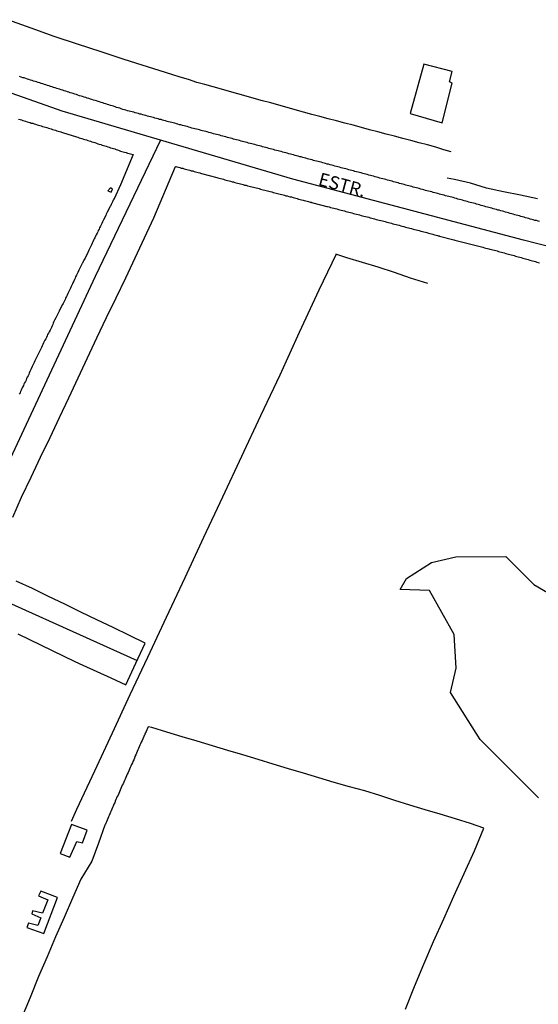
# Model space of a CAD drawing. Units: millimetres. Extents: x 180731 to 183144, y 1660422 to 1663197.
# Drawn here: x 181232 to 181332, y 1662205 to 1662394 of the extents above; entities that cross this region are included whole.
import ezdxf
from ezdxf.enums import TextEntityAlignment as Align

# ---------------------------------------------------------------- set-up
doc = ezdxf.new("R2010")
doc.units = ezdxf.units.MM
for name, color, linetype in [('V-BANHADO', 102, 'Continuous'), ('V-EDIFICACAO', 2, 'Continuous'), ('V-EIXO_DE_LOGRADOURO', 3, 'Continuous'), ('V-LOTE', 1, 'Continuous'), ('V-NOME_DOS_LOGRADOUROS', 7, 'Continuous'), ('V-QUADRA', 2, 'Continuous'), ('V-TESTADA', 5, 'Continuous'), ('V-VALETA', 6, 'Continuous')]:
    doc.layers.add(name, color=color, linetype=linetype)

msp = doc.modelspace()

# ---------------------------------------------------------------- linework, layer by layer
at = {"layer": 'V-BANHADO'}
msp.add_lwpolyline([(181331.71, 1662244.54), (181320.51, 1662255.73), (181314.81, 1662264.78), (181315.88, 1662269.47), (181315.48, 1662275.9), (181310.72, 1662284.41), (181305.08, 1662284.55), (181306.29, 1662286.69), (181311.12, 1662289.77), (181315.82, 1662290.84), (181325.41, 1662290.91), (181330.78, 1662285.55), (181341.18, 1662279.45)], dxfattribs=at)
at = {"layer": 'V-EDIFICACAO'}
for points in [[(181309.64, 1662385.5), (181307, 1662376.01), (181313.15, 1662374.25), (181315.13, 1662381.87), (181314.61, 1662382.09), (181315.11, 1662384.08), (181309.64, 1662385.5)], [(181249.39, 1662361.73), (181248.92, 1662361.17), (181249.52, 1662360.91), (181249.8, 1662361.51), (181249.39, 1662361.73)], [(181241.9, 1662239.43), (181239.74, 1662233.87), (181241.58, 1662233.13), (181242.97, 1662236.18), (181244.05, 1662235.92), (181244.95, 1662238.31), (181241.9, 1662239.43)], [(181236.37, 1662222.38), (181234.42, 1662222.82), (181234.27, 1662222.24), (181236.03, 1662221.48), (181235.43, 1662220.01), (181233.67, 1662220.5), (181233.34, 1662219.62), (181236.58, 1662218.5), (181239.26, 1662225.4), (181236.02, 1662226.62), (181235.57, 1662225.75), (181237.38, 1662224.96), (181236.37, 1662222.38)]]:
    msp.add_lwpolyline(points, close=True, dxfattribs=at)
at = {"layer": 'V-EIXO_DE_LOGRADOURO'}
for points in [[(181695.94, 1662288.94), (181664.04, 1662303.21), (181625.64, 1662319.77), (181582.93, 1662331.22), (181560.7, 1662335.12), (181518.26, 1662333.91), (181473.39, 1662331.62), (181427.71, 1662329.87), (181407.63, 1662330.54), (181377.99, 1662339.16), (181328.81, 1662351.68), (181284.48, 1662363.39), (181240.15, 1662376.45), (181214.1, 1662385.64)], [(181259.05, 1662370.88), (181246.48, 1662344.72), (181230.14, 1662309.65), (181213.97, 1662275.66)], [(181218.66, 1662287.07), (181254.52, 1662270.91)]]:
    msp.add_lwpolyline(points, dxfattribs=at)
at = {"layer": 'V-LOTE'}
for points in [[(181314.91, 1662368.69), (181313.5, 1662369.06), (181311.95, 1662369.55), (181310.36, 1662369.98), (181308.77, 1662370.4), (181307.18, 1662370.82), (181305.59, 1662371.24), (181304, 1662371.66), (181302.41, 1662372.08), (181300.82, 1662372.5), (181299.23, 1662372.92), (181297.64, 1662373.34), (181296.05, 1662373.76), (181294.46, 1662374.18), (181292.87, 1662374.6), (181291.28, 1662375.02), (181289.69, 1662375.44), (181288.1, 1662375.86), (181286.51, 1662376.28), (181284.92, 1662376.7), (181283.37, 1662377.17), (181281.79, 1662377.61), (181280.21, 1662378.05), (181278.63, 1662378.49), (181277.05, 1662378.93), (181275.47, 1662379.37), (181273.89, 1662379.81), (181272.31, 1662380.25), (181270.73, 1662380.69), (181269.15, 1662381.13), (181267.57, 1662381.57), (181265.99, 1662382.01), (181264.41, 1662382.53), (181262.81, 1662383.03), (181261.21, 1662383.53), (181252.06, 1662386.41), (181247.6, 1662387.85), (181243.1, 1662389.35), (181238.6, 1662390.85), (181234.14, 1662392.45), (181229.68, 1662394.05)], [(181292.81, 1662348.98), (181289.49, 1662342.1), (181285.71, 1662333.92), (181281.96, 1662325.77), (181278.24, 1662317.92), (181274.59, 1662310.11), (181270.94, 1662302.3), (181267.29, 1662294.56), (181263.71, 1662286.82), (181260.13, 1662279.18), (181256.55, 1662271.54), (181253.14, 1662264.33), (181249.73, 1662256.99), (181246.32, 1662249.65), (181242.91, 1662242.31), (181241.85, 1662239.97)], [(181310.39, 1662343.34), (181307.1, 1662344.42), (181303.99, 1662345.45), (181300.88, 1662346.48), (181297.87, 1662347.39), (181294.87, 1662348.3), (181292.75, 1662349)]]:
    msp.add_lwpolyline(points, dxfattribs=at)
at = {"layer": 'V-QUADRA'}
for points in [[(181331.89, 1662355.25), (181331.6, 1662355.33), (181331.3, 1662355.44), (181331, 1662355.48), (181330.7, 1662355.57), (181330.41, 1662355.65), (181330.11, 1662355.74), (181329.81, 1662355.84), (181329.51, 1662355.91), (181329.22, 1662355.99), (181328.92, 1662356.1), (181328.62, 1662356.18), (181328.32, 1662356.25), (181328.03, 1662356.35), (181327.73, 1662356.42), (181327.43, 1662356.5), (181327.13, 1662356.59), (181326.84, 1662356.67), (181326.54, 1662356.76), (181326.24, 1662356.84), (181325.94, 1662356.93), (181325.65, 1662357.01), (181325.35, 1662357.1), (181325.05, 1662357.18), (181324.75, 1662357.25), (181324.46, 1662357.33), (181324.16, 1662357.44), (181323.9, 1662357.48), (181323.61, 1662357.56), (181323.31, 1662357.65), (181323.01, 1662357.73), (181322.71, 1662357.82), (181322.42, 1662357.9), (181322.12, 1662357.99), (181321.86, 1662358.03), (181321.57, 1662358.12), (181321.27, 1662358.2), (181320.97, 1662358.29), (181320.67, 1662358.37), (181320.38, 1662358.46), (181320.08, 1662358.54), (181319.78, 1662358.63), (181319.49, 1662358.71), (181319.19, 1662358.8), (181318.89, 1662358.84), (181318.59, 1662358.95), (181318.3, 1662359.01), (181318, 1662359.09), (181317.7, 1662359.2), (181317.4, 1662359.26), (181317.11, 1662359.35), (181316.81, 1662359.43), (181316.51, 1662359.52), (181316.21, 1662359.6), (181315.92, 1662359.69), (181315.62, 1662359.77), (181315.32, 1662359.86), (181315.02, 1662359.94), (181314.73, 1662359.99), (181314.43, 1662360.07), (181314.13, 1662360.16), (181313.83, 1662360.24), (181313.54, 1662360.33), (181313.24, 1662360.41), (181312.94, 1662360.45), (181312.64, 1662360.56), (181312.35, 1662360.65), (181312.05, 1662360.71), (181311.75, 1662360.79), (181311.45, 1662360.88), (181311.16, 1662360.96), (181310.86, 1662361.05), (181310.56, 1662361.11), (181310.26, 1662361.18), (181309.97, 1662361.26), (181309.67, 1662361.35), (181309.37, 1662361.43), (181309.07, 1662361.52), (181308.78, 1662361.6), (181308.48, 1662361.69), (181308.22, 1662361.73), (181307.93, 1662361.81), (181307.63, 1662361.9), (181307.33, 1662361.98), (181307.03, 1662362.07), (181306.74, 1662362.15), (181306.44, 1662362.22), (181306.18, 1662362.28), (181305.89, 1662362.36), (181305.59, 1662362.45), (181305.29, 1662362.53), (181304.99, 1662362.6), (181304.7, 1662362.68), (181304.4, 1662362.75), (181304.14, 1662362.83), (181303.85, 1662362.92), (181303.55, 1662363), (181303.25, 1662363.09), (181302.96, 1662363.15), (181302.66, 1662363.24), (181302.66, 1662363.24), (181302.36, 1662363.32), (181302.06, 1662363.41), (181301.77, 1662363.47), (181301.47, 1662363.55), (181301.17, 1662363.62), (181300.87, 1662363.7), (181300.58, 1662363.79), (181300.28, 1662363.87), (181299.98, 1662363.96), (181299.68, 1662364.04), (181299.39, 1662364.11), (181299.09, 1662364.19), (181298.79, 1662364.28), (181298.49, 1662364.36), (181298.2, 1662364.43), (181297.9, 1662364.53), (181297.6, 1662364.6), (181297.3, 1662364.68), (181297.01, 1662364.77), (181296.71, 1662364.83), (181296.41, 1662364.91), (181296.11, 1662365), (181295.82, 1662365.06), (181295.52, 1662365.15), (181295.22, 1662365.23), (181294.92, 1662365.32), (181294.63, 1662365.38), (181294.33, 1662365.47), (181294.03, 1662365.53), (181293.73, 1662365.62), (181293.44, 1662365.7), (181293.14, 1662365.79), (181292.84, 1662365.85), (181292.54, 1662365.93), (181292.25, 1662366.02), (181291.95, 1662366.08), (181291.65, 1662366.17), (181291.35, 1662366.27), (181291.06, 1662366.32), (181290.76, 1662366.4), (181290.5, 1662366.49), (181290.21, 1662366.55), (181289.91, 1662366.66), (181289.61, 1662366.72), (181289.31, 1662366.81), (181289.02, 1662366.87), (181288.72, 1662366.95), (181288.46, 1662367.02), (181288.17, 1662367.1), (181287.87, 1662367.19), (181287.57, 1662367.25), (181287.27, 1662367.34), (181286.98, 1662367.42), (181286.68, 1662367.51), (181286.38, 1662367.59), (181286.09, 1662367.68), (181285.79, 1662367.72), (181285.49, 1662367.8), (181285.19, 1662367.91), (181284.9, 1662367.97), (181284.6, 1662368.06), (181284.3, 1662368.14), (181284, 1662368.21), (181283.71, 1662368.29), (181283.41, 1662368.38), (181283.11, 1662368.44), (181282.81, 1662368.53), (181282.52, 1662368.61), (181282.22, 1662368.7), (181281.92, 1662368.76), (181281.62, 1662368.87), (181281.33, 1662368.93), (181281.03, 1662368.99), (181280.73, 1662369.08), (181280.43, 1662369.16), (181280.14, 1662369.25), (181279.84, 1662369.33), (181279.54, 1662369.4), (181279.24, 1662369.48), (181278.95, 1662369.55), (181278.65, 1662369.63), (181278.35, 1662369.72), (181278.05, 1662369.8), (181277.76, 1662369.89), (181277.46, 1662369.97), (181277.16, 1662370.06), (181276.86, 1662370.14), (181276.57, 1662370.21), (181276.27, 1662370.29), (181275.97, 1662370.35), (181275.67, 1662370.44), (181275.38, 1662370.52), (181275.08, 1662370.61), (181274.82, 1662370.65), (181274.53, 1662370.74), (181274.23, 1662370.82), (181273.93, 1662370.91), (181273.63, 1662370.99), (181273.34, 1662371.03), (181273.04, 1662371.12), (181273.04, 1662371.12), (181272.78, 1662371.2), (181272.49, 1662371.29), (181272.19, 1662371.37), (181271.89, 1662371.44), (181271.59, 1662371.52), (181271.3, 1662371.59), (181271, 1662371.67), (181270.7, 1662371.76), (181270.41, 1662371.84), (181270.11, 1662371.93), (181269.81, 1662371.97), (181269.51, 1662372.05), (181269.22, 1662372.14), (181268.92, 1662372.22), (181268.62, 1662372.31), (181268.32, 1662372.39), (181268.03, 1662372.48), (181267.73, 1662372.56), (181267.43, 1662372.61), (181267.13, 1662372.69), (181266.84, 1662372.78), (181266.54, 1662372.86), (181266.24, 1662372.95), (181265.94, 1662373.01), (181265.65, 1662373.07), (181265.35, 1662373.16), (181265.05, 1662373.24), (181264.75, 1662373.33), (181264.46, 1662373.41), (181264.16, 1662373.5), (181263.86, 1662373.58), (181263.56, 1662373.67), (181263.27, 1662373.71), (181262.97, 1662373.82), (181262.67, 1662373.88), (181262.37, 1662373.97), (181262.08, 1662374.05), (181261.78, 1662374.14), (181261.48, 1662374.22), (181261.18, 1662374.31), (181260.89, 1662374.39), (181260.59, 1662374.43), (181260.29, 1662374.52), (181259.99, 1662374.6), (181259.7, 1662374.69), (181259.4, 1662374.77), (181259.14, 1662374.86), (181258.85, 1662374.9), (181258.55, 1662374.99), (181258.25, 1662375.07), (181257.95, 1662375.16), (181257.66, 1662375.24), (181257.36, 1662375.33), (181257.1, 1662375.37), (181256.81, 1662375.45), (181256.51, 1662375.54), (181256.21, 1662375.62), (181255.91, 1662375.71), (181255.62, 1662375.77), (181255.32, 1662375.88), (181255.06, 1662375.92), (181254.77, 1662376.01), (181254.47, 1662376.09), (181254.17, 1662376.18), (181253.88, 1662376.26), (181253.58, 1662376.33), (181253.28, 1662376.39), (181252.98, 1662376.47), (181252.69, 1662376.56), (181252.39, 1662376.64), (181252.09, 1662376.73), (181251.79, 1662376.81), (181251.5, 1662376.92), (181251.2, 1662377.03), (181250.9, 1662377.11), (181250.6, 1662377.2), (181250.31, 1662377.3), (181250.01, 1662377.41), (181249.71, 1662377.49), (181249.41, 1662377.58), (181249.12, 1662377.69), (181248.82, 1662377.77), (181248.52, 1662377.86), (181248.22, 1662377.96), (181247.93, 1662378.05), (181247.63, 1662378.15), (181247.33, 1662378.26), (181247.03, 1662378.34), (181246.74, 1662378.43), (181246.44, 1662378.51), (181246.14, 1662378.62), (181245.84, 1662378.7), (181245.55, 1662378.81), (181245.25, 1662378.89), (181244.95, 1662378.98), (181244.65, 1662379.11), (181244.36, 1662379.19), (181244.06, 1662379.28), (181243.76, 1662379.36), (181243.46, 1662379.45), (181243.46, 1662379.45), (181243.17, 1662379.55), (181242.87, 1662379.66), (181242.57, 1662379.74), (181242.27, 1662379.85), (181241.98, 1662379.96), (181241.68, 1662380.02), (181241.42, 1662380.11), (181241.13, 1662380.21), (181240.83, 1662380.3), (181240.53, 1662380.38), (181240.23, 1662380.49), (181239.94, 1662380.59), (181239.64, 1662380.68), (181239.38, 1662380.76), (181239.09, 1662380.85), (181238.79, 1662380.93), (181238.49, 1662381.04), (181238.19, 1662381.13), (181237.9, 1662381.23), (181237.6, 1662381.32), (181237.3, 1662381.42), (181237.01, 1662381.51), (181236.71, 1662381.61), (181236.41, 1662381.7), (181236.11, 1662381.78), (181235.82, 1662381.89), (181235.52, 1662382), (181235.22, 1662382.08), (181234.92, 1662382.17), (181234.63, 1662382.27), (181234.33, 1662382.38), (181234.03, 1662382.46), (181233.73, 1662382.55), (181233.44, 1662382.63), (181233.14, 1662382.74), (181232.84, 1662382.85), (181232.71, 1662382.87), (181232.54, 1662382.91), (181232.25, 1662383.02), (181231.95, 1662383.14)], [(181231.74, 1662374.97), (181232.03, 1662374.86), (181232.29, 1662374.8), (181232.59, 1662374.69), (181232.84, 1662374.63), (181233.1, 1662374.56), (181233.39, 1662374.43), (181233.65, 1662374.39), (181233.95, 1662374.31), (181234.2, 1662374.2), (181234.46, 1662374.14), (181234.75, 1662374.05), (181235.01, 1662373.97), (181235.31, 1662373.86), (181235.56, 1662373.8), (181235.82, 1662373.71), (181236.11, 1662373.63), (181236.37, 1662373.54), (181236.67, 1662373.46), (181236.92, 1662373.37), (181237.18, 1662373.31), (181237.47, 1662373.2), (181237.47, 1662373.2), (181237.73, 1662373.14), (181238.02, 1662373.05), (181238.28, 1662372.97), (181238.53, 1662372.9), (181238.83, 1662372.8), (181239.09, 1662372.71), (181239.38, 1662372.63), (181239.64, 1662372.54), (181239.89, 1662372.48), (181240.02, 1662372.44), (181240.17, 1662372.4), (181240.2, 1662372.37), (181242.89, 1662371.55), (181243.14, 1662371.48), (181243.42, 1662371.37), (181243.68, 1662371.31), (181243.93, 1662371.23), (181244.23, 1662371.12), (181244.48, 1662371.03), (181244.78, 1662370.95), (181245.04, 1662370.86), (181245.29, 1662370.78), (181245.59, 1662370.69), (181245.84, 1662370.61), (181246.14, 1662370.5), (181246.4, 1662370.44), (181246.71, 1662370.33), (181246.99, 1662370.23), (181247.25, 1662370.14), (181247.54, 1662370.06), (181247.8, 1662369.97), (181248.05, 1662369.89), (181248.35, 1662369.8), (181248.61, 1662369.72), (181248.9, 1662369.61), (181249.16, 1662369.55), (181249.41, 1662369.46), (181249.71, 1662369.38), (181249.97, 1662369.29), (181250.26, 1662369.21), (181250.52, 1662369.12), (181250.77, 1662369.04), (181251.07, 1662368.93), (181251.33, 1662368.82), (181251.62, 1662368.74), (181251.88, 1662368.65), (181252.13, 1662368.59), (181252.43, 1662368.51), (181252.69, 1662368.42), (181252.98, 1662368.31), (181253.24, 1662368.25), (181253.49, 1662368.19), (181253.8, 1662368.14), (181251.36, 1662362.35), (181250.12, 1662359.66), (181250.09, 1662359.67), (181250.03, 1662359.52), (181249.94, 1662359.35), (181249.79, 1662359.06), (181249.66, 1662358.8), (181249.56, 1662358.55), (181249.41, 1662358.25), (181249.37, 1662358.18), (181248.79, 1662357.06), (181248.6, 1662356.68), (181248.5, 1662356.44), (181248.07, 1662355.61), (181247.88, 1662355.19), (181247.73, 1662354.89), (181247.6, 1662354.64), (181247.48, 1662354.38), (181247.33, 1662354.08), (181247.22, 1662353.83), (181247.07, 1662353.53), (181246.97, 1662353.28), (181246.86, 1662353.02), (181246.69, 1662352.72), (181246.56, 1662352.47), (181246.43, 1662352.17), (181246.31, 1662351.92), (181246.18, 1662351.66), (181246.05, 1662351.36), (181245.92, 1662351.11), (181245.78, 1662350.81), (181245.65, 1662350.56), (181245.52, 1662350.3), (181245.39, 1662350), (181245.27, 1662349.75), (181245.12, 1662349.45), (181245.06, 1662349.3), (181244.52, 1662348.22), (181244.29, 1662347.84), (181244.18, 1662347.58), (181244.01, 1662347.28), (181243.95, 1662347.18), (181243.35, 1662345.92), (181243.14, 1662345.5), (181242.99, 1662345.2), (181242.86, 1662344.95), (181242.72, 1662344.65), (181242.61, 1662344.4), (181242.52, 1662344.14), (181242.38, 1662343.84), (181242.25, 1662343.59), (181242.12, 1662343.29), (181241.99, 1662343.04), (181241.87, 1662342.78), (181241.74, 1662342.48), (181241.61, 1662342.23), (181241.46, 1662341.93), (181241.33, 1662341.68), (181241.23, 1662341.42), (181241.08, 1662341.12), (181240.95, 1662340.87), (181240.8, 1662340.57), (181240.68, 1662340.32), (181240.57, 1662340.06), (181240.42, 1662339.76), (181240.29, 1662339.51), (181240.21, 1662339.36), (181239.76, 1662338.49), (181239.55, 1662338.06), (181239.42, 1662337.77), (181239.3, 1662337.53), (181238.91, 1662336.75), (181238.68, 1662336.32), (181238.55, 1662336.07), (181238.42, 1662335.77), (181238.32, 1662335.51), (181238.21, 1662335.22), (181238.06, 1662334.92), (181237.93, 1662334.66), (181237.79, 1662334.37), (181237.66, 1662334.11), (181237.47, 1662333.81), (181237.34, 1662333.56), (181237.22, 1662333.3), (181237.09, 1662333.01), (181236.96, 1662332.75), (181236.81, 1662332.45), (181236.68, 1662332.2), (181236.56, 1662331.94), (181236.43, 1662331.65), (181236.3, 1662331.39), (181236.17, 1662331.09), (181236.05, 1662330.84), (181235.92, 1662330.58), (181235.79, 1662330.29), (181235.66, 1662330.03), (181235.6, 1662329.92), (181235.2, 1662329.16), (181235.03, 1662328.76), (181234.9, 1662328.5), (181234.9, 1662328.5), (181234.75, 1662328.18), (181234.39, 1662327.4), (181234.15, 1662326.97), (181234.03, 1662326.72), (181233.92, 1662326.46), (181233.81, 1662326.17), (181233.69, 1662325.91), (181233.56, 1662325.61), (181233.43, 1662325.36), (181233.3, 1662325.1), (181233.18, 1662324.81), (181233.05, 1662324.55), (181232.9, 1662324.25), (181232.79, 1662324), (181232.67, 1662323.74), (181232.52, 1662323.45), (181232.39, 1662323.19), (181232.26, 1662322.89), (181232.14, 1662322.64), (181232.03, 1662322.38), (181231.88, 1662322.09)], [(181230.65, 1662298.48), (181232.33, 1662302.31), (181234.15, 1662306.17), (181235.97, 1662309.98), (181237.79, 1662313.79), (181239.61, 1662317.6), (181241.43, 1662321.41), (181243.21, 1662325.25), (181244.99, 1662329.09), (181246.77, 1662332.93), (181248.65, 1662336.81), (181250.52, 1662340.64), (181252.39, 1662344.47), (181254.17, 1662348.3), (181255.95, 1662352.13), (181257.73, 1662355.96), (181261.9, 1662365.87), (181261.95, 1662365.85), (181262.2, 1662365.81), (181262.5, 1662365.72), (181262.76, 1662365.64), (181263.01, 1662365.55), (181263.31, 1662365.51), (181263.56, 1662365.42), (181263.86, 1662365.34), (181264.12, 1662365.25), (181264.37, 1662365.21), (181264.67, 1662365.13), (181264.92, 1662365.04), (181265.22, 1662364.98), (181265.48, 1662364.91), (181265.73, 1662364.83), (181266.03, 1662364.74), (181266.28, 1662364.7), (181266.58, 1662364.6), (181266.58, 1662364.6), (181266.75, 1662364.55), (181266.89, 1662364.47), (181269.86, 1662363.7), (181270.07, 1662363.66), (181270.32, 1662363.6), (181270.58, 1662363.51), (181270.87, 1662363.47), (181271.13, 1662363.38), (181271.42, 1662363.3), (181271.68, 1662363.24), (181271.93, 1662363.17), (181272.23, 1662363.09), (181272.49, 1662363), (181272.78, 1662362.92), (181273.04, 1662362.87), (181273.29, 1662362.79), (181273.59, 1662362.73), (181273.85, 1662362.66), (181274.14, 1662362.58), (181274.4, 1662362.51), (181274.65, 1662362.45), (181274.95, 1662362.36), (181275.21, 1662362.28), (181275.5, 1662362.24), (181275.76, 1662362.15), (181276.06, 1662362.09), (181276.35, 1662362), (181276.61, 1662361.94), (181276.91, 1662361.85), (181277.16, 1662361.79), (181277.42, 1662361.73), (181277.71, 1662361.66), (181277.97, 1662361.6), (181278.27, 1662361.52), (181278.52, 1662361.45), (181278.78, 1662361.39), (181279.07, 1662361.3), (181279.33, 1662361.24), (181279.63, 1662361.16), (181279.88, 1662361.09), (181280.14, 1662361.03), (181280.43, 1662360.96), (181280.69, 1662360.88), (181280.99, 1662360.79), (181281.24, 1662360.75), (181281.5, 1662360.67), (181281.79, 1662360.6), (181282.05, 1662360.54), (181282.35, 1662360.45), (181282.6, 1662360.37), (181282.86, 1662360.33), (181283.15, 1662360.24), (181283.41, 1662360.18), (181283.71, 1662360.11), (181283.96, 1662360.03), (181284.22, 1662359.99), (181284.51, 1662359.9), (181284.77, 1662359.82), (181285.07, 1662359.73), (181285.32, 1662359.67), (181285.58, 1662359.6), (181285.87, 1662359.52), (181286.13, 1662359.46), (181286.43, 1662359.37), (181286.68, 1662359.31), (181286.94, 1662359.24), (181287.23, 1662359.16), (181287.49, 1662359.09), (181287.78, 1662359.01), (181287.99, 1662358.99), (181288.04, 1662358.97), (181288.08, 1662358.92), (181288.33, 1662358.88), (181291.03, 1662358.18), (181291.14, 1662358.16), (181291.44, 1662358.07), (181291.74, 1662357.99), (181292.03, 1662357.93), (181292.33, 1662357.86), (181292.63, 1662357.76), (181292.93, 1662357.69), (181293.22, 1662357.61), (181293.52, 1662357.52), (181293.78, 1662357.46), (181294.07, 1662357.37), (181294.37, 1662357.31), (181294.67, 1662357.22), (181294.97, 1662357.16), (181295.26, 1662357.1), (181295.56, 1662357.01), (181295.82, 1662356.93), (181296.11, 1662356.84), (181296.41, 1662356.78), (181296.71, 1662356.69), (181297.01, 1662356.61), (181297.3, 1662356.54), (181297.6, 1662356.46), (181297.86, 1662356.37), (181298.15, 1662356.31), (181298.45, 1662356.25), (181298.45, 1662356.25), (181298.75, 1662356.16), (181299.05, 1662356.08), (181299.34, 1662355.99), (181299.64, 1662355.91), (181299.9, 1662355.86), (181300.19, 1662355.78), (181300.49, 1662355.69), (181300.79, 1662355.61), (181301.09, 1662355.52), (181301.38, 1662355.44), (181301.68, 1662355.4), (181301.94, 1662355.31), (181302.23, 1662355.25), (181302.53, 1662355.16), (181302.83, 1662355.08), (181303.13, 1662355.01), (181303.42, 1662354.93), (181303.72, 1662354.84), (181304.02, 1662354.78), (181304.31, 1662354.7), (181304.61, 1662354.63), (181304.91, 1662354.55), (181305.21, 1662354.46), (181305.5, 1662354.38), (181305.8, 1662354.29), (181306.1, 1662354.21), (181306.4, 1662354.14), (181306.69, 1662354.06), (181306.99, 1662353.99), (181307.29, 1662353.91), (181307.59, 1662353.82), (181307.88, 1662353.74), (181308.18, 1662353.65), (181308.48, 1662353.59), (181308.78, 1662353.53), (181309.07, 1662353.44), (181309.37, 1662353.36), (181309.67, 1662353.27), (181309.97, 1662353.21), (181310.26, 1662353.14), (181310.56, 1662353.04), (181310.82, 1662352.95), (181311.11, 1662352.89), (181311.41, 1662352.83), (181311.71, 1662352.74), (181312.01, 1662352.66), (181312.3, 1662352.57), (181312.41, 1662352.55), (181312.6, 1662352.53), (181312.64, 1662352.47), (181315.41, 1662351.75), (181315.58, 1662351.72), (181319.98, 1662350.58), (181320.21, 1662350.53), (181320.5, 1662350.45), (181320.76, 1662350.38), (181321.01, 1662350.32), (181321.31, 1662350.25), (181321.57, 1662350.17), (181321.86, 1662350.08), (181322.12, 1662350.04), (181322.37, 1662349.96), (181322.67, 1662349.89), (181322.93, 1662349.83), (181323.22, 1662349.74), (181323.48, 1662349.68), (181323.73, 1662349.62), (181324.03, 1662349.53), (181324.29, 1662349.45), (181324.58, 1662349.36), (181324.84, 1662349.32), (181325.09, 1662349.23), (181325.39, 1662349.15), (181325.65, 1662349.09), (181325.94, 1662349.02), (181326.2, 1662348.94), (181326.45, 1662348.85), (181326.75, 1662348.79), (181327.01, 1662348.72), (181327.3, 1662348.64), (181327.56, 1662348.55), (181327.81, 1662348.49), (181328.11, 1662348.41), (181328.37, 1662348.34), (181328.66, 1662348.26), (181328.66, 1662348.26), (181328.92, 1662348.17), (181329.17, 1662348.13), (181329.47, 1662348.04), (181329.73, 1662347.96), (181330.02, 1662347.87), (181330.28, 1662347.79), (181330.53, 1662347.75), (181330.83, 1662347.66), (181331.09, 1662347.58), (181331.38, 1662347.49), (181331.64, 1662347.43), (181331.89, 1662347.36)], [(181231.61, 1662276.08), (181242.54, 1662270.77), (181244.13, 1662270.01), (181246.82, 1662268.8), (181249.51, 1662267.59), (181252.36, 1662266.26), (181254.29, 1662270.42), (181256.11, 1662274.28), (181253.07, 1662275.73), (181249.93, 1662277.3), (181246.79, 1662278.75), (181243.7, 1662280.25), (181240.61, 1662281.75), (181237.52, 1662283.25), (181234.43, 1662284.75), (181231.31, 1662286.18)]]:
    msp.add_lwpolyline(points, dxfattribs=at)
at = {"layer": 'V-TESTADA'}
for points in [[(181314.91, 1662368.69), (181313.5, 1662369.06), (181311.95, 1662369.55), (181310.36, 1662369.98), (181308.77, 1662370.4), (181307.18, 1662370.82), (181305.59, 1662371.24), (181304, 1662371.66), (181302.41, 1662372.08), (181300.82, 1662372.5), (181299.23, 1662372.92), (181297.64, 1662373.34), (181296.05, 1662373.76), (181294.46, 1662374.18), (181292.87, 1662374.6), (181291.28, 1662375.02), (181289.69, 1662375.44), (181288.1, 1662375.86), (181286.51, 1662376.28), (181284.92, 1662376.7), (181283.37, 1662377.17), (181281.79, 1662377.61), (181280.21, 1662378.05), (181278.63, 1662378.49), (181277.05, 1662378.93), (181275.47, 1662379.37), (181273.89, 1662379.81), (181272.31, 1662380.25), (181270.73, 1662380.69), (181269.15, 1662381.13), (181267.57, 1662381.57), (181265.99, 1662382.01), (181264.41, 1662382.53), (181262.81, 1662383.03), (181261.21, 1662383.53), (181252.06, 1662386.41), (181247.6, 1662387.85), (181243.1, 1662389.35), (181238.6, 1662390.85), (181234.14, 1662392.45), (181229.68, 1662394.05)], [(181310.39, 1662343.34), (181307.1, 1662344.42), (181303.99, 1662345.45), (181300.88, 1662346.48), (181297.87, 1662347.39), (181294.87, 1662348.3), (181292.75, 1662349)]]:
    msp.add_lwpolyline(points, dxfattribs=at)
at = {"layer": 'V-VALETA'}
for points in [[(181331.5, 1662359.62), (181328.24, 1662360.31), (181324.98, 1662361), (181321.72, 1662361.69), (181318.63, 1662362.62), (181315.52, 1662363.35), (181314.11, 1662363.63)], [(181256.66, 1662258.19), (181256.19, 1662257.17), (181256.19, 1662257.05), (181256.14, 1662257.02), (181256.08, 1662256.96), (181256.08, 1662256.88), (181256.04, 1662256.82), (181256, 1662256.75), (181256, 1662256.64), (181255.91, 1662256.52), (181255.91, 1662256.45), (181255.82, 1662256.41), (181255.8, 1662256.26), (181255.78, 1662256.22), (181255.61, 1662255.88), (181255.48, 1662255.58), (181255.31, 1662255.24), (181255.19, 1662254.95), (181255.06, 1662254.65), (181254.93, 1662254.35), (181254.8, 1662254.05), (181254.68, 1662253.76), (181254.55, 1662253.46), (181254.4, 1662253.12), (181254.27, 1662252.82), (181254.12, 1662252.48), (181254.04, 1662252.18), (181253.91, 1662251.84), (181253.74, 1662251.55), (181253.62, 1662251.25), (181253.45, 1662250.95), (181253.32, 1662250.65), (181253.19, 1662250.36), (181253.06, 1662250.06), (181252.92, 1662249.72), (181252.79, 1662249.42), (181252.64, 1662249.08), (181252.51, 1662248.78), (181252.38, 1662248.44), (181252.21, 1662248.15), (181252.09, 1662247.85), (181251.96, 1662247.55), (181251.83, 1662247.25), (181251.66, 1662246.96), (181251.53, 1662246.66), (181251.41, 1662246.32), (181251.28, 1662246.02), (181251.13, 1662245.68), (181251, 1662245.39), (181250.88, 1662245.09), (181250.73, 1662244.79), (181250.6, 1662244.49), (181250.47, 1662244.2), (181250.34, 1662243.9), (181250.22, 1662243.6), (181250.09, 1662243.3), (181249.96, 1662242.96), (181249.81, 1662242.67), (181249.66, 1662242.37), (181249.54, 1662242.07), (181249.41, 1662241.77), (181249.28, 1662241.48), (181249.15, 1662241.18), (181249.03, 1662240.88), (181248.9, 1662240.58), (181248.75, 1662240.24), (181248.62, 1662239.95), (181248.5, 1662239.65), (181248.37, 1662239.35), (181248.34, 1662239.29), (181247.08, 1662235.83), (181245.82, 1662232.38), (181243.74, 1662228.95), (181242.11, 1662225.27), (181240.48, 1662221.55), (181238.85, 1662217.83), (181237.23, 1662214.03), (181235.61, 1662210.21), (181233.99, 1662206.21), (181232.31, 1662202.24)], [(181257.35, 1662258.06), (181256.64, 1662258.16)], [(181306.11, 1662203.96), (181307.86, 1662208.29), (181309.68, 1662212.62), (181311.5, 1662216.95), (181313.47, 1662221.3), (181315.44, 1662225.65), (181317.41, 1662230), (181319.38, 1662234.35), (181321.16, 1662238.7), (181318.62, 1662239.63), (181315.72, 1662240.5), (181312.82, 1662241.4), (181309.9, 1662242.27), (181306.98, 1662243.15), (181304.08, 1662244.05), (181301.18, 1662244.97), (181298.29, 1662245.9), (181295.34, 1662246.68), (181292.39, 1662247.5), (181289.47, 1662248.38), (181286.55, 1662249.26), (181283.63, 1662250.14), (181280.71, 1662251.02), (181277.79, 1662251.9), (181274.87, 1662252.78), (181271.95, 1662253.66), (181269.03, 1662254.54), (181266.11, 1662255.42), (181263.19, 1662256.3), (181260.27, 1662257.18), (181257.35, 1662258.06)]]:
    msp.add_lwpolyline(points, dxfattribs=at)

# ---------------------------------------------------------------- texts
at = {"layer": 'V-NOME_DOS_LOGRADOUROS'}
msp.add_text('ESTR.', height=2.5, rotation=345, dxfattribs=at).set_placement((181289, 1662361.56), align=Align.BOTTOM_LEFT)

doc.saveas('drawing.dxf')
